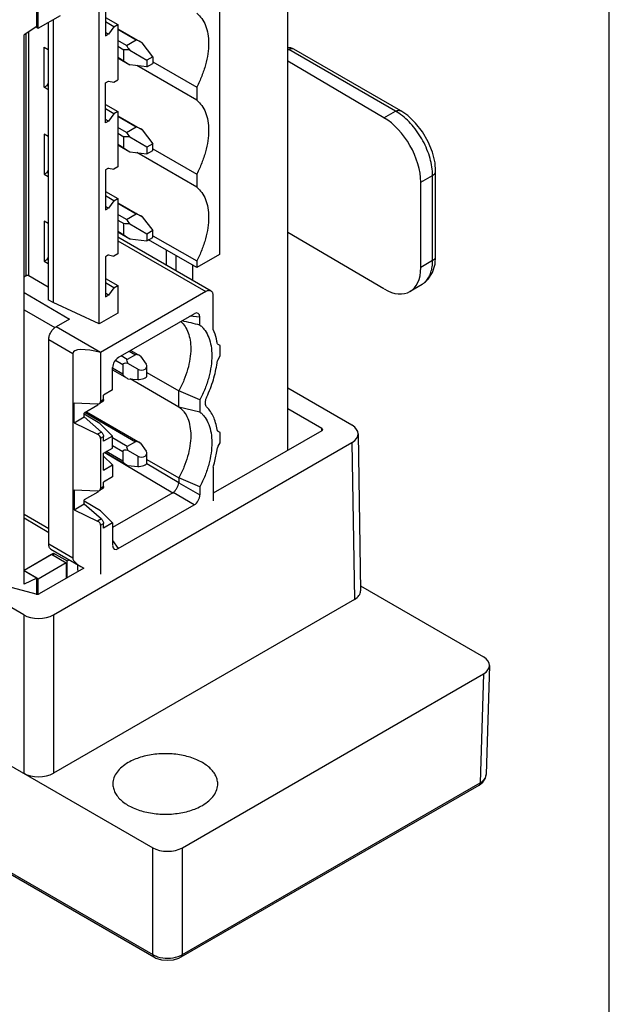
# Model space of a CAD drawing. Units: inches. Extents: x 0 to 17, y 0 to 11.
# Drawn here: x 15.9 to 17, y 7.6 to 9.4 of the extents above; entities that cross this region are included whole.
import ezdxf

# ---------------------------------------------------------------- set-up
doc = ezdxf.new("R2010")
doc.units = ezdxf.units.IN
doc.header["$LTSCALE"] = 0.935
doc.header["$MEASUREMENT"] = 0
doc.layers.get('0').update_dxf_attribs({"linetype": 'CONTINUOUS'})
doc.layers.add('DRAFT', color=7, linetype='CONTINUOUS')

msp = doc.modelspace()

# ---------------------------------------------------------------- linework, layer by layer
at = {"color": 7, "linetype": 'Continuous'}
for p, q in [((17, 0), (17, 11)), ((16.2682, 9.6503), (16.2682, 8.9971)), ((16.3963, 8.6291), (16.3963, 9.6385)), ((16.0422, 8.8666), (16.0422, 9.5198)), ((15.9254, 9.4253), (15.9254, 9.4711)), ((15.9279, 9.4221), (15.9279, 9.4697)), ((16.0544, 9.4828), (16.0544, 9.4076)), ((15.9279, 9.4221), (15.9694, 9.4457)), ((15.9467, 9.4328), (15.9467, 8.9118)), ((15.9556, 9.4379), (15.9556, 8.9066)), ((16.0544, 9.442), (16.0773, 9.4288)), ((16.0699, 9.4246), (16.0544, 9.4336)), ((15.9254, 9.4253), (15.9013, 9.4092)), ((15.9049, 9.4116), (15.9049, 8.9568)), ((15.9105, 8.9568), (15.9105, 9.4154)), ((15.924, 9.4244), (15.9279, 9.4221)), ((16.06, 9.4108), (16.0544, 9.414)), ((16.0699, 9.4246), (16.06, 9.4108)), ((16.0699, 9.4246), (16.0773, 9.4288)), ((16.0773, 9.4288), (16.0773, 9.3247)), ((16.0773, 9.4207), (16.1232, 9.3942)), ((16.0773, 9.4202), (16.1118, 9.4002)), ((15.9013, 8.3777), (15.9013, 9.4092)), ((16.0544, 9.4076), (16.06, 9.4108)), ((16.0934, 9.3896), (16.0773, 9.3989)), ((16.0934, 9.3896), (16.1118, 9.4002)), ((16.143, 9.3684), (16.1232, 9.3942)), ((15.9389, 9.3862), (15.9467, 9.3817)), ((15.9389, 9.311), (15.9389, 9.3862)), ((16.0773, 9.3881), (16.0887, 9.3815)), ((16.0887, 9.3601), (16.0887, 9.3815)), ((16.0996, 9.3806), (16.1318, 9.362)), ((16.3963, 9.3829), (16.3982, 9.382)), ((16.3982, 9.382), (16.3963, 9.3809)), ((16.5989, 9.2661), (16.3982, 9.382)), ((16.6085, 9.2669), (16.4078, 9.3828)), ((16.0887, 9.3601), (16.0773, 9.3667)), ((16.0773, 9.3662), (16.0996, 9.3533)), ((16.143, 9.3684), (16.1318, 9.362)), ((16.1318, 9.362), (16.1318, 9.3491)), ((16.143, 9.3684), (16.143, 9.3555)), ((16.143, 9.3589), (16.2254, 9.3114)), ((16.577, 9.2539), (16.3963, 9.36)), ((16.1318, 9.3491), (16.0996, 9.3533)), ((16.2254, 9.2866), (16.1127, 9.3516)), ((16.1318, 9.3491), (16.143, 9.3555)), ((16.0544, 9.3195), (16.06, 9.3227)), ((16.0544, 9.2443), (16.0544, 9.3195)), ((16.06, 9.3227), (16.0699, 9.3205)), ((16.0699, 9.3205), (16.0773, 9.3247)), ((15.9389, 9.311), (15.9445, 9.3142)), ((15.9467, 9.3065), (15.9389, 9.311)), ((15.9445, 9.3142), (15.9467, 9.3173)), ((15.9467, 9.3129), (15.9445, 9.3142)), ((16.2254, 9.3114), (16.2254, 9.2866)), ((16.0544, 9.2787), (16.0773, 9.2655)), ((16.0699, 9.2613), (16.0544, 9.2703)), ((16.0773, 9.2655), (16.0699, 9.2613)), ((16.0773, 9.2655), (16.0773, 9.1614)), ((16.577, 9.2539), (16.5989, 9.2661)), ((16.6049, 9.2623), (16.5989, 9.2661)), ((16.06, 9.2475), (16.0544, 9.2507)), ((16.06, 9.2475), (16.0544, 9.2443)), ((16.0699, 9.2613), (16.06, 9.2475)), ((16.0773, 9.2574), (16.1232, 9.2309)), ((16.0773, 9.2569), (16.1118, 9.2369)), ((16.0934, 9.2263), (16.0773, 9.2356)), ((16.0934, 9.2263), (16.1118, 9.2369)), ((16.1232, 9.2309), (16.143, 9.2051)), ((15.9467, 9.2184), (15.9389, 9.2229)), ((15.9389, 9.2229), (15.9389, 9.1477)), ((16.0773, 9.2248), (16.0887, 9.2182)), ((16.0887, 9.1968), (16.0887, 9.2182)), ((16.1318, 9.1987), (16.0996, 9.2173)), ((16.0887, 9.1968), (16.0773, 9.2034)), ((16.0773, 9.2029), (16.0996, 9.19)), ((16.0996, 9.19), (16.1318, 9.1858)), ((16.143, 9.2051), (16.1318, 9.1987)), ((16.1318, 9.1987), (16.1318, 9.1858)), ((16.1318, 9.1858), (16.143, 9.1922)), ((16.143, 9.1922), (16.143, 9.2051)), ((16.143, 9.1956), (16.2254, 9.1481)), ((13.8988, 9.1785), (16.1428, 7.883)), ((16.2254, 9.1233), (16.1127, 9.1883)), ((15.9445, 9.1509), (15.9467, 9.154)), ((16.06, 9.1594), (16.0544, 9.1562)), ((16.0544, 9.1562), (16.0544, 9.081)), ((16.06, 9.1594), (16.0699, 9.1572)), ((16.0773, 9.1614), (16.0699, 9.1572)), ((16.674, 8.9936), (16.674, 9.1535)), ((16.674, 9.1534), (16.674, 9.1535)), ((15.9389, 9.1477), (15.9445, 9.1509)), ((15.9389, 9.1477), (15.9467, 9.1432)), ((15.9467, 9.1496), (15.9445, 9.1509)), ((16.2254, 9.1481), (16.2254, 9.1233)), ((16.6459, 9.133), (16.6682, 9.1454)), ((16.6682, 8.9856), (16.6682, 9.1454)), ((16.0544, 9.1154), (16.0773, 9.1022)), ((16.6459, 8.9723), (16.6459, 9.133)), ((16.0699, 9.098), (16.0544, 9.107)), ((16.0699, 9.098), (16.06, 9.0842)), ((16.0699, 9.098), (16.0773, 9.1022)), ((16.0773, 9.1022), (16.0773, 8.9981)), ((16.06, 9.0842), (16.0544, 9.0874)), ((16.0544, 9.081), (16.06, 9.0842)), ((16.0773, 9.0941), (16.1232, 9.0676)), ((16.0773, 9.0936), (16.1118, 9.0736)), ((16.0934, 9.063), (16.0773, 9.0723)), ((16.0773, 9.0615), (16.0887, 9.0549)), ((16.0934, 9.063), (16.1118, 9.0736)), ((16.1232, 9.0676), (16.143, 9.0418)), ((15.9467, 9.0551), (15.9389, 9.0596)), ((15.9389, 9.0596), (15.9389, 8.9844)), ((16.0887, 9.0335), (16.0887, 9.0549)), ((16.1318, 9.0354), (16.0996, 9.054)), ((16.143, 9.0418), (16.1318, 9.0354)), ((16.143, 9.0289), (16.143, 9.0418)), ((16.0887, 9.0335), (16.0773, 9.0401)), ((16.0773, 9.0396), (16.0996, 9.0267)), ((16.2524, 8.9282), (16.0773, 9.0294)), ((16.0996, 9.0267), (16.1318, 9.0225)), ((16.1318, 9.0354), (16.1318, 9.0225)), ((16.1318, 9.0225), (16.143, 9.0289)), ((16.2254, 8.9724), (16.1352, 9.0244)), ((16.143, 9.0323), (16.2254, 8.9848)), ((16.577, 8.9325), (16.3963, 9.0386)), ((16.0773, 9.0227), (16.2426, 8.9272)), ((16.168, 9.0055), (16.168, 8.977)), ((15.9389, 8.9844), (15.9445, 8.9876)), ((15.9445, 8.9876), (15.9467, 8.9907)), ((15.9467, 8.9863), (15.9445, 8.9876)), ((16.06, 8.9961), (16.0544, 8.9929)), ((16.0544, 8.9929), (16.0544, 8.9177)), ((16.06, 8.9961), (16.0699, 8.9939)), ((16.0773, 8.9981), (16.0699, 8.9939)), ((16.1868, 8.9661), (16.1868, 8.9946)), ((16.2682, 8.9971), (16.2254, 8.9724)), ((16.6728, 8.9791), (16.674, 8.9936)), ((15.9389, 8.9844), (15.9467, 8.9799)), ((16.2174, 8.977), (16.2174, 8.9484)), ((16.2254, 8.9848), (16.2254, 8.9724)), ((16.6682, 8.9856), (16.6459, 8.9723)), ((15.9049, 8.9568), (15.9013, 8.9547)), ((15.9467, 8.9359), (15.9105, 8.9568)), ((16.0544, 8.9521), (16.0773, 8.9389)), ((16.0699, 8.9347), (16.0544, 8.9437)), ((16.0699, 8.9347), (16.06, 8.9209)), ((16.0699, 8.9347), (16.0773, 8.9389)), ((16.0773, 8.9389), (16.0773, 8.8869)), ((16.6484, 8.9409), (16.6262, 8.9276)), ((15.9013, 8.9255), (15.9865, 8.8758)), ((16.2426, 8.9272), (16.0449, 8.8131)), ((16.06, 8.9209), (16.0544, 8.9241)), ((16.0544, 8.9177), (16.06, 8.9209)), ((16.2565, 8.8561), (16.2565, 8.9192)), ((15.9556, 8.9066), (15.9467, 8.9118)), ((16.0422, 8.8666), (15.9556, 8.9066)), ((15.9013, 8.8933), (15.959, 8.8596)), ((15.9865, 8.8758), (15.9614, 8.8613)), ((16.0773, 8.8869), (16.0422, 8.8666)), ((16.0782, 8.8034), (16.2207, 8.8857)), ((16.2315, 8.8795), (16.2128, 8.8811)), ((16.2315, 8.8644), (16.2315, 8.8795)), ((16.0449, 8.8131), (15.9614, 8.8613)), ((15.9475, 8.8372), (15.9928, 8.8111)), ((15.9475, 8.4528), (15.9475, 8.8372)), ((16.2696, 8.8258), (16.2659, 8.828)), ((16.2696, 8.8065), (16.2696, 8.8258)), ((15.9928, 8.8111), (15.9928, 8.4266)), ((16.0449, 8.8131), (16.0449, 8.7212)), ((16.0947, 8.7998), (16.0834, 8.8064)), ((16.1103, 8.8088), (16.0947, 8.7998)), ((16.0989, 8.8154), (16.1103, 8.8088)), ((16.1015, 8.8168), (16.1192, 8.8066)), ((16.12, 8.8061), (16.1306, 8.791)), ((16.2659, 8.8001), (16.2696, 8.8065)), ((16.0675, 8.7427), (16.0675, 8.7848)), ((16.0865, 8.7724), (16.0675, 8.7834)), ((16.0727, 8.7984), (16.0865, 8.7904)), ((16.0865, 8.7904), (16.0865, 8.7724)), ((16.1147, 8.7818), (16.0963, 8.7925)), ((16.1319, 8.7693), (16.1319, 8.7869)), ((16.0675, 8.7805), (16.095, 8.7646)), ((16.095, 8.7646), (16.0963, 8.7638)), ((16.1147, 8.7818), (16.1147, 8.7622)), ((16.1319, 8.7754), (16.1919, 8.7408)), ((16.0963, 8.7638), (16.1147, 8.7622)), ((16.1919, 8.7106), (16.1004, 8.7635)), ((16.5169, 8.6762), (16.3963, 8.7458)), ((16.0675, 8.7427), (16.0505, 8.7329)), ((16.0505, 8.7244), (16.0505, 8.7329)), ((16.1919, 8.7106), (16.1919, 8.7408)), ((16.2315, 8.724), (16.1919, 8.7408)), ((15.9956, 8.7184), (16.0393, 8.7165)), ((15.9956, 8.6811), (15.9956, 8.7184)), ((16.0397, 8.714), (16.0143, 8.6993)), ((16.0397, 8.714), (16.0397, 8.7165)), ((16.0489, 8.7208), (16.0427, 8.7172)), ((16.0505, 8.7244), (16.0449, 8.7212)), ((16.2315, 8.7011), (16.1919, 8.7106)), ((16.2315, 8.724), (16.2315, 8.7011)), ((15.9956, 8.6811), (16.0143, 8.6919)), ((16.0143, 8.6919), (16.0143, 8.6993)), ((16.0436, 8.6797), (16.0143, 8.6969)), ((16.0143, 8.6919), (16.0464, 8.6636)), ((16.0157, 8.7001), (16.1103, 8.6455)), ((16.0182, 8.7016), (16.1192, 8.6433)), ((16.4605, 8.6702), (16.3963, 8.7072)), ((15.9956, 8.6811), (16.0393, 8.6595)), ((16.0672, 8.6561), (16.0436, 8.6797)), ((16.0464, 8.6636), (16.0393, 8.6595)), ((16.0449, 8.6518), (16.0505, 8.655)), ((16.0672, 8.6561), (16.0505, 8.6465)), ((16.0505, 8.6465), (16.0505, 8.655)), ((16.0672, 8.6336), (16.0672, 8.6561)), ((16.2696, 8.6625), (16.2659, 8.6647)), ((16.2696, 8.6432), (16.2696, 8.6625)), ((16.4605, 8.6661), (16.3254, 8.5881)), ((16.4604, 8.6661), (16.4605, 8.6702)), ((16.5285, 8.6603), (16.5329, 8.3653)), ((15.9563, 8.3203), (16.5169, 8.644)), ((16.0449, 8.6518), (16.0449, 8.5579)), ((16.0947, 8.6365), (16.0672, 8.6524)), ((16.0672, 8.6383), (16.0865, 8.6271)), ((16.1103, 8.6455), (16.0947, 8.6365)), ((16.12, 8.6428), (16.1306, 8.6277)), ((16.2659, 8.6368), (16.2696, 8.6432)), ((16.5169, 8.644), (16.5214, 8.3491)), ((16.0505, 8.624), (16.0672, 8.6336)), ((16.0505, 8.5921), (16.0505, 8.624)), ((16.0672, 8.6018), (16.0505, 8.6185)), ((16.0529, 8.6253), (16.1808, 8.5495)), ((16.0531, 8.6255), (16.095, 8.6013)), ((16.0865, 8.6091), (16.0557, 8.6269)), ((16.0865, 8.6271), (16.0865, 8.6091)), ((16.1147, 8.6185), (16.0963, 8.6292)), ((16.1147, 8.6185), (16.1147, 8.5989)), ((16.1319, 8.606), (16.1319, 8.6236)), ((16.0505, 8.5921), (16.0672, 8.6018)), ((16.0672, 8.6018), (16.0672, 8.5793)), ((16.095, 8.6013), (16.0963, 8.6005)), ((16.0963, 8.6005), (16.1147, 8.5989)), ((16.1315, 8.6047), (16.1919, 8.5688)), ((16.1319, 8.6121), (16.1919, 8.5775)), ((16.2565, 8.5979), (16.2565, 8.5347)), ((16.0672, 8.5793), (16.0505, 8.5696)), ((16.3249, 8.5884), (16.2565, 8.549)), ((16.3249, 8.5884), (16.3254, 8.5881)), ((16.0505, 8.5611), (16.0449, 8.5579)), ((16.0505, 8.5611), (16.0505, 8.5696)), ((16.1919, 8.5775), (16.1919, 8.5688)), ((16.2315, 8.5607), (16.1919, 8.5775)), ((16.1919, 8.5684), (16.1919, 8.5688)), ((16.1919, 8.5684), (16.2315, 8.5456)), ((15.9956, 8.5551), (16.0393, 8.5532)), ((15.9956, 8.5551), (15.9956, 8.5178)), ((16.0397, 8.5507), (16.0143, 8.536)), ((16.0397, 8.5532), (16.0397, 8.5507)), ((16.0489, 8.5575), (16.0427, 8.5539)), ((16.1808, 8.5495), (16.0675, 8.4841)), ((16.2207, 8.5269), (16.1812, 8.5498)), ((16.2315, 8.5607), (16.2315, 8.5456)), ((15.9956, 8.5178), (16.0143, 8.5286)), ((16.0143, 8.5286), (16.0143, 8.536)), ((16.0447, 8.5158), (16.0143, 8.5336)), ((16.0143, 8.5286), (16.0464, 8.5003)), ((16.0782, 8.4447), (16.2207, 8.5269)), ((15.9475, 8.4819), (15.9013, 8.5088)), ((15.9956, 8.5178), (16.0393, 8.4962)), ((16.0675, 8.493), (16.0447, 8.5158)), ((15.9013, 8.5022), (15.9475, 8.4752)), ((16.0464, 8.5003), (16.0393, 8.4962)), ((16.0449, 8.4885), (16.0505, 8.4917)), ((16.0449, 8.4885), (16.0449, 8.3965)), ((16.0675, 8.493), (16.0505, 8.4832)), ((16.0505, 8.4832), (16.0505, 8.4917)), ((16.0675, 8.493), (16.0675, 8.4509)), ((15.9928, 8.4266), (15.9475, 8.4528)), ((16.0675, 8.46), (16.0782, 8.4447)), ((15.9013, 8.4044), (15.9566, 8.4363)), ((15.9013, 8.4044), (15.9525, 8.4345)), ((15.9516, 8.4438), (16.0081, 8.4112)), ((15.9525, 8.4345), (15.9805, 8.4177)), ((15.9566, 8.4363), (15.9822, 8.4216)), ((15.9566, 8.4363), (15.9566, 8.432)), ((15.9805, 8.4177), (15.9279, 8.3873)), ((15.9805, 8.4177), (15.9805, 8.3888)), ((15.9822, 8.4216), (15.9861, 8.4238)), ((15.9822, 8.3915), (15.9822, 8.4216)), ((16.0024, 8.4034), (16.0024, 8.4144)), ((15.9279, 8.3873), (15.9013, 8.403)), ((15.9254, 8.389), (15.9013, 8.4029)), ((16.0137, 8.4082), (15.9298, 8.3597)), ((15.9006, 8.3203), (15.7935, 8.3822)), ((15.9241, 8.3591), (15.8046, 8.3913)), ((15.9254, 8.389), (15.9013, 8.3777)), ((15.9254, 8.3591), (15.9254, 8.389)), ((15.9279, 8.3591), (15.9279, 8.3873)), ((16.5328, 8.3746), (16.7636, 8.2414)), ((16.5214, 8.3491), (15.9563, 8.0228)), ((15.9006, 8.3203), (15.9006, 8.0228)), ((15.9563, 8.3203), (15.9563, 8.0228)), ((16.7751, 8.2249), (16.7689, 8.0206)), ((16.1985, 7.883), (16.7636, 8.2093)), ((16.7636, 8.2093), (16.7574, 8.005)), ((15.5485, 8.0254), (16.1428, 7.6823)), ((15.5505, 8.021), (16.1448, 7.6779)), ((16.7554, 8.0006), (16.7627, 8.0063)), ((16.1964, 7.6779), (16.7554, 8.0006)), ((16.1985, 7.6823), (16.7574, 8.005)), ((16.1428, 7.6823), (16.1428, 7.883)), ((16.1985, 7.6823), (16.1985, 7.883)), ((16.1428, 7.6823), (16.1459, 7.6807)), ((16.1903, 7.6786), (16.1954, 7.6806)), ((16.1954, 7.6806), (16.1985, 7.6823))]:
    msp.add_line(p, q, dxfattribs=at)
for points in [[(16.674, 9.1534), (16.6728, 9.1691), (16.6681, 9.1889), (16.6602, 9.2086), (16.6494, 9.2271), (16.6364, 9.2438), (16.6216, 9.2579), (16.6085, 9.267)], [(16.6484, 8.9409), (16.6599, 8.9505), (16.668, 8.9634), (16.6728, 8.9791)], [(16.7627, 8.0063), (16.7674, 8.0134), (16.7689, 8.0206)], [(16.1448, 7.6779), (16.1488, 7.6759), (16.1592, 7.6727), (16.1704, 7.6716), (16.1816, 7.6726), (16.192, 7.6757), (16.1964, 7.6779)]]:
    msp.add_lwpolyline(points, dxfattribs=at)
for centre, radius, start, end in [((16.398, 9.3657), 0.0197, 59.9852, 94.8848), ((14.0888, 0.0811), 9.0408, 76.29026, 76.50939)]:
    msp.add_arc(centre, radius, start, end, dxfattribs=at)
for centre, major_axis, ratio, start_param, end_param in [((16.1606, 9.3454), (0.0706, -0.0586), 0.197602, 2.283181, 2.482881), ((16.1606, 9.3454), (0.0861, -0.0319), 0.197605, 2.429218, 2.628931), ((16.1606, 9.3454), (0.0706, -0.0586), 0.197602, -2.628933, -2.429221), ((16.1606, 9.3454), (0.0861, -0.0319), 0.197605, -2.482883, -2.283171), ((16.577, 9.1735), (-0.0486, 0.0856), 0.572383, -2.35167, -0.780874), ((16.1606, 9.1821), (0.0706, -0.0586), 0.197602, 2.283181, 2.482881), ((16.1606, 9.1821), (0.0861, -0.0319), 0.197605, 2.429218, 2.628931), ((16.1606, 9.1821), (0.0706, -0.0586), 0.197602, -2.628933, -2.429221), ((16.1606, 9.1821), (0.0861, -0.0319), 0.197605, -2.482883, -2.283171), ((16.1606, 9.0188), (0.0706, -0.0586), 0.197602, -2.628933, -2.429221), ((16.1606, 9.0188), (0.0706, -0.0586), 0.197602, 2.283181, 2.482881), ((16.1606, 9.0188), (0.0861, -0.0319), 0.197605, 2.429218, 2.628931), ((16.1606, 9.0188), (0.0861, -0.0319), 0.197605, -2.482883, -2.283171), ((16.577, 9.0128), (-0.0486, 0.0856), 0.572209, 2.360564, 3.93136), ((16.2199, 8.8719), (0.0084, 0.0146), 0.539889, -0.751891, 0.751868), ((16.0449, 8.7971), (0.052, -0.0153), 0.285446, 1.654855, 3.225651), ((16.079, 8.7906), (0.0079, 0.0136), 0.617414, 0.818902, 2.322661), ((16.1331, 8.7886), (0.0233, -0.0199), 0.218384, 2.344378, 3.064849), ((16.1154, 8.7808), (0.0289, -0.0102), 0.218388, 2.368008, 3.218334), ((16.1175, 8.7796), (0.0233, -0.0199), 0.218384, 3.064849, 3.78532), ((16.1201, 8.7887), (0.0115, -0.0036), 0.697894, -1.827374, 0.691096), ((16.1201, 8.7675), (0.0118, 0.0022), 0.410746, 4.161816, 6.206445), ((16.0373, 8.7232), (0.00682, -0.00466), 0.715194, 5.425815, 6.737206), ((16.4891, 8.6601), (0.0394, 0), 0.577298, -0.785356, 0.785364), ((16.0373, 8.6538), (0.00682, -0.00466), 0.715194, 0.454021, 1.765412), ((16.4569, 8.6681), (0.005, 0), 0.577254, 5.497753, 7.068397), ((16.1175, 8.6163), (0.0233, -0.0199), 0.218384, 3.064849, 3.78532), ((16.1331, 8.6253), (0.0233, -0.0199), 0.218384, 2.344378, 3.064849), ((16.1154, 8.6175), (0.0289, -0.0102), 0.218388, 2.368008, 3.218334), ((16.1201, 8.6254), (0.0115, -0.0036), 0.697894, -1.827374, 0.691096), ((16.1201, 8.6042), (0.0118, 0.0022), 0.410746, 4.161816, 6.206445), ((16.0373, 8.5599), (0.00682, -0.00466), 0.715194, 5.425815, 6.737206), ((16.137, 8.5883), (0.0445, -0.0383), 0.207442, -0.072513, -0.039023), ((16.2199, 8.5398), (0.0079, 0.0136), 0.617414, -2.32269, -0.818932), ((16.0373, 8.4905), (0.00682, -0.00466), 0.715194, 0.454021, 1.765412), ((16.079, 8.4584), (0.0084, 0.0146), 0.539889, 2.389702, 3.893461), ((16.0449, 8.4126), (0.052, -0.0153), 0.285446, -3.057534, -2.129422), ((15.9262, 8.3618), (0.005, 0), 0.577373, -2.007078, -0.785401), ((16.4936, 8.3652), (0.0394, 0), 0.577298, -0.785356, 0.008726), ((15.9284, 8.3364), (0.0394, 0), 0.577386, -2.356152, -0.785432), ((16.7357, 8.2253), (0.0394, 0), 0.577166, -0.785242, 0.78525), ((15.9284, 8.0389), (0.0394, 0), 0.577386, -2.356152, -0.785432), ((16.1706, 7.8991), (0.0394, 0), 0.577518, -2.356038, -0.785546)]:
    msp.add_ellipse(centre, major_axis=major_axis, ratio=ratio, start_param=start_param, end_param=end_param, dxfattribs=at)
for points, knots in [([(16.2254, 9.4499), (16.229, 9.4471), (16.2356, 9.4401), (16.2426, 9.4268), (16.2468, 9.4109), (16.2481, 9.3929), (16.2466, 9.3733), (16.2422, 9.3528), (16.2352, 9.3318), (16.2289, 9.3181), (16.2254, 9.3114)], [0, 0, 0, 0, 0.092054, 0.191296, 0.300869, 0.42201, 0.554382, 0.69648, 0.845975, 1, 1, 1, 1]), ([(16.3982, 9.382), (16.3998, 9.3828), (16.4023, 9.3838), (16.4057, 9.3837), (16.4072, 9.3832), (16.4078, 9.3828)], [0, 0, 0, 0, 0.546344, 0.780607, 1, 1, 1, 1]), ([(16.2254, 9.2866), (16.229, 9.2838), (16.2356, 9.2768), (16.2426, 9.2635), (16.2468, 9.2476), (16.2481, 9.2296), (16.2466, 9.21), (16.2422, 9.1895), (16.2352, 9.1685), (16.2289, 9.1548), (16.2254, 9.1481)], [0, 0, 0, 0, 0.092054, 0.191296, 0.300869, 0.42201, 0.554382, 0.69648, 0.845975, 1, 1, 1, 1]), ([(16.5989, 9.2661), (16.5997, 9.2666), (16.6014, 9.2673), (16.604, 9.2679), (16.6064, 9.2678), (16.6078, 9.2673), (16.6085, 9.267)], [0, 0, 0, 0, 0.288117, 0.547623, 0.781356, 1, 1, 1, 1]), ([(16.6682, 9.1454), (16.6682, 9.1562), (16.6645, 9.1788), (16.6511, 9.2111), (16.6312, 9.2401), (16.6141, 9.2561), (16.6049, 9.2623)], [0, 0, 0, 0, 0.234974, 0.494934, 0.75761, 1, 1, 1, 1]), ([(16.6682, 9.1454), (16.6691, 9.1459), (16.6706, 9.147), (16.6725, 9.149), (16.6737, 9.1511), (16.674, 9.1527), (16.674, 9.1534)], [0, 0, 0, 0, 0.289507, 0.549088, 0.782254, 1, 1, 1, 1]), ([(16.2254, 9.1233), (16.229, 9.1205), (16.2356, 9.1135), (16.2426, 9.1002), (16.2468, 9.0843), (16.2481, 9.0663), (16.2466, 9.0467), (16.2422, 9.0262), (16.2352, 9.0052), (16.2289, 8.9915), (16.2254, 8.9848)], [0, 0, 0, 0, 0.092054, 0.191296, 0.300869, 0.42201, 0.554382, 0.69648, 0.845975, 1, 1, 1, 1]), ([(16.6682, 8.9856), (16.6691, 8.9861), (16.6706, 8.9872), (16.6725, 8.9892), (16.6737, 8.9913), (16.674, 8.9929), (16.674, 8.9936)], [0, 0, 0, 0, 0.289537, 0.549109, 0.782251, 1, 1, 1, 1]), ([(16.656, 8.9471), (16.658, 8.9493), (16.6617, 8.9546), (16.6655, 8.9637), (16.6678, 8.9743), (16.6682, 8.9817), (16.6682, 8.9856)], [0, 0, 0, 0, 0.220241, 0.458002, 0.717559, 1, 1, 1, 1]), ([(15.9105, 8.9568), (15.9101, 8.957), (15.9092, 8.9573), (15.9077, 8.9575), (15.9063, 8.9573), (15.9053, 8.957), (15.9049, 8.9568)], [0, 0, 0, 0, 0.237241, 0.499999, 0.762758, 1, 1, 1, 1]), ([(16.6484, 8.9409), (16.6491, 8.9413), (16.6519, 8.9431), (16.6543, 8.9453), (16.656, 8.9471)], [0, 0, 0, 0, 0.247837, 1, 1, 1, 1]), ([(16.2524, 8.9282), (16.2518, 8.9286), (16.2503, 8.9291), (16.2478, 8.9292), (16.2452, 8.9286), (16.2435, 8.9277), (16.2426, 8.9272)], [0, 0, 0, 0, 0.217773, 0.450953, 0.710201, 1, 1, 1, 1]), ([(16.2565, 8.9192), (16.2565, 8.9202), (16.2564, 8.9221), (16.2556, 8.9247), (16.2543, 8.9268), (16.2531, 8.9278), (16.2524, 8.9282)], [0, 0, 0, 0, 0.2898, 0.549049, 0.782228, 1, 1, 1, 1]), ([(15.9475, 8.8372), (15.9475, 8.8395), (15.9484, 8.8443), (15.9513, 8.8511), (15.9557, 8.8571), (15.9594, 8.8602), (15.9614, 8.8613)], [0, 0, 0, 0, 0.23722, 0.500002, 0.762783, 1, 1, 1, 1]), ([(16.1954, 8.8712), (16.1985, 8.8685), (16.2041, 8.862), (16.21, 8.8499), (16.2135, 8.8357), (16.2142, 8.8255), (16.2142, 8.8202)], [0, 0, 0, 0, 0.218724, 0.454844, 0.714487, 1, 1, 1, 1]), ([(16.2315, 8.8644), (16.2333, 8.8629), (16.2367, 8.8598), (16.2428, 8.8523), (16.2487, 8.8408), (16.2529, 8.8247), (16.2542, 8.8065), (16.2527, 8.7867), (16.2483, 8.7659), (16.2413, 8.7447), (16.235, 8.7308), (16.2315, 8.724)], [0, 0, 0, 0, 0.045592, 0.092471, 0.191948, 0.301678, 0.422834, 0.555078, 0.696946, 0.846178, 1, 1, 1, 1]), ([(16.2635, 8.8319), (16.2632, 8.8341), (16.2617, 8.8424), (16.2591, 8.8505), (16.2565, 8.8561)], [0, 0, 0, 0, 0.263517, 1, 1, 1, 1]), ([(16.2142, 8.8202), (16.2142, 8.8138), (16.2131, 8.8007), (16.2087, 8.7807), (16.2017, 8.7605), (16.1955, 8.7473), (16.1919, 8.7408)], [0, 0, 0, 0, 0.228744, 0.474741, 0.733618, 1, 1, 1, 1]), ([(16.2659, 8.828), (16.2656, 8.8281), (16.265, 8.8286), (16.264, 8.8299), (16.2637, 8.8311), (16.2635, 8.8319)], [0, 0, 0, 0, 0.227252, 0.465124, 1, 1, 1, 1]), ([(16.2443, 8.7295), (16.2492, 8.7399), (16.2573, 8.7608), (16.2622, 8.7827), (16.2635, 8.7935)], [0, 0, 0, 0, 0.515364, 1, 1, 1, 1]), ([(16.2635, 8.7935), (16.2637, 8.7946), (16.2643, 8.7969), (16.2653, 8.799), (16.2659, 8.8001)], [0, 0, 0, 0, 0.483681, 1, 1, 1, 1]), ([(16.0865, 8.7724), (16.0865, 8.772), (16.0868, 8.771), (16.088, 8.7695), (16.0899, 8.7678), (16.0924, 8.7661), (16.0941, 8.7651), (16.095, 8.7646)], [0, 0, 0, 0, 0.114986, 0.241569, 0.497312, 0.75023, 1, 1, 1, 1]), ([(16.2416, 8.7184), (16.2416, 8.7202), (16.2422, 8.724), (16.2435, 8.7277), (16.2443, 8.7295)], [0, 0, 0, 0, 0.475426, 1, 1, 1, 1]), ([(16.0505, 8.7244), (16.0505, 8.724), (16.0505, 8.7232), (16.0501, 8.7222), (16.0496, 8.7213), (16.0491, 8.7209), (16.0489, 8.7208)], [0, 0, 0, 0, 0.289778, 0.549056, 0.782219, 1, 1, 1, 1]), ([(16.1919, 8.7106), (16.1937, 8.7094), (16.1971, 8.7066), (16.2032, 8.6998), (16.2092, 8.689), (16.2134, 8.6737), (16.2142, 8.6627), (16.2142, 8.6569)], [0, 0, 0, 0, 0.107848, 0.218381, 0.452697, 0.71209, 1, 1, 1, 1]), ([(16.2443, 8.7104), (16.2439, 8.7108), (16.2431, 8.7119), (16.2422, 8.7138), (16.2417, 8.716), (16.2416, 8.7176), (16.2416, 8.7184)], [0, 0, 0, 0, 0.219605, 0.456742, 0.716283, 1, 1, 1, 1]), ([(16.2635, 8.6686), (16.2629, 8.6728), (16.2612, 8.681), (16.2571, 8.6923), (16.2515, 8.7022), (16.2469, 8.7079), (16.2443, 8.7104)], [0, 0, 0, 0, 0.274774, 0.53136, 0.771904, 1, 1, 1, 1]), ([(16.2315, 8.7011), (16.2333, 8.6996), (16.2367, 8.6965), (16.2428, 8.689), (16.2487, 8.6775), (16.2529, 8.6614), (16.2542, 8.6432), (16.2527, 8.6234), (16.2483, 8.6026), (16.2413, 8.5814), (16.235, 8.5675), (16.2315, 8.5607)], [0, 0, 0, 0, 0.045592, 0.092471, 0.191948, 0.301678, 0.422834, 0.555078, 0.696946, 0.846178, 1, 1, 1, 1]), ([(16.0464, 8.6636), (16.047, 8.6631), (16.0481, 8.6618), (16.0494, 8.6597), (16.0503, 8.6574), (16.0505, 8.6558), (16.0505, 8.655)], [0, 0, 0, 0, 0.251374, 0.51384, 0.768973, 1, 1, 1, 1]), ([(16.2142, 8.6569), (16.2142, 8.6505), (16.2131, 8.6374), (16.2087, 8.6174), (16.2017, 8.5972), (16.1955, 8.584), (16.1919, 8.5775)], [0, 0, 0, 0, 0.228744, 0.474741, 0.733618, 1, 1, 1, 1]), ([(16.2659, 8.6647), (16.2656, 8.6648), (16.265, 8.6653), (16.264, 8.6666), (16.2637, 8.6678), (16.2635, 8.6686)], [0, 0, 0, 0, 0.227252, 0.465124, 1, 1, 1, 1]), ([(16.2635, 8.6302), (16.2637, 8.6313), (16.2643, 8.6336), (16.2653, 8.6357), (16.2659, 8.6368)], [0, 0, 0, 0, 0.483681, 1, 1, 1, 1]), ([(16.2565, 8.5979), (16.2573, 8.6006), (16.2603, 8.6112), (16.2625, 8.622), (16.2635, 8.6302)], [0, 0, 0, 0, 0.257447, 1, 1, 1, 1]), ([(16.0865, 8.6091), (16.0865, 8.6087), (16.0868, 8.6077), (16.088, 8.6062), (16.09, 8.6045), (16.0924, 8.6028), (16.0941, 8.6018), (16.095, 8.6013)], [0, 0, 0, 0, 0.115153, 0.241807, 0.497492, 0.750321, 1, 1, 1, 1]), ([(16.0505, 8.5611), (16.0505, 8.5607), (16.0505, 8.5599), (16.0501, 8.5589), (16.0496, 8.558), (16.0491, 8.5576), (16.0489, 8.5575)], [0, 0, 0, 0, 0.289778, 0.549056, 0.782219, 1, 1, 1, 1]), ([(16.1812, 8.5498), (16.1825, 8.5508), (16.185, 8.5535), (16.1882, 8.5581), (16.1906, 8.5632), (16.1917, 8.5667), (16.1919, 8.5684)], [0, 0, 0, 0, 0.2346, 0.499976, 0.765321, 1, 1, 1, 1]), ([(16.0464, 8.5003), (16.047, 8.4998), (16.0481, 8.4985), (16.0494, 8.4964), (16.0503, 8.4941), (16.0505, 8.4925), (16.0505, 8.4917)], [0, 0, 0, 0, 0.251374, 0.51384, 0.768973, 1, 1, 1, 1]), ([(15.9516, 8.4438), (15.9509, 8.4441), (15.9497, 8.4452), (15.9484, 8.4473), (15.9477, 8.4499), (15.9475, 8.4518), (15.9475, 8.4528)], [0, 0, 0, 0, 0.217772, 0.450951, 0.7102, 1, 1, 1, 1]), ([(16.7574, 8.005), (16.7587, 8.0057), (16.763, 8.0085), (16.7667, 8.0127), (16.7681, 8.0162)], [0, 0, 0, 0, 0.282561, 1, 1, 1, 1]), ([(16.7681, 8.0162), (16.7682, 8.0165), (16.7687, 8.018), (16.7689, 8.0195), (16.7689, 8.0206)], [0, 0, 0, 0, 0.254902, 1, 1, 1, 1]), ([(16.7574, 8.005), (16.7574, 8.0041), (16.7572, 8.0024), (16.756, 8.001), (16.7554, 8.0006)], [0, 0, 0, 0, 0.548525, 1, 1, 1, 1]), ([(16.1428, 7.6823), (16.1428, 7.6814), (16.1431, 7.6797), (16.1442, 7.6783), (16.1448, 7.6779)], [0, 0, 0, 0, 0.548429, 1, 1, 1, 1]), ([(16.1459, 7.6807), (16.1463, 7.6804), (16.1484, 7.6795), (16.1504, 7.6788), (16.152, 7.6783)], [0, 0, 0, 0, 0.243112, 1, 1, 1, 1]), ([(16.152, 7.6783), (16.1582, 7.6763), (16.1712, 7.6747), (16.1842, 7.6766), (16.1903, 7.6786)], [0, 0, 0, 0, 0.501563, 1, 1, 1, 1]), ([(16.1985, 7.6823), (16.1984, 7.6814), (16.1982, 7.6797), (16.1971, 7.6783), (16.1964, 7.6779)], [0, 0, 0, 0, 0.548422, 1, 1, 1, 1])]:
    msp.add_open_spline(points, degree=3, knots=knots, dxfattribs=at)
at = {"layer": 'DRAFT', "color": 7, "linetype": 'Continuous'}
for points, knots in [([(16.2649, 8.0034), (16.2648, 8.0062), (16.2639, 8.0119), (16.2605, 8.0201), (16.2551, 8.0279), (16.2449, 8.0379), (16.2277, 8.0482), (16.2031, 8.0563), (16.1755, 8.0601), (16.1472, 8.0592), (16.1205, 8.0539), (16.1041, 8.0471), (16.0969, 8.0429)], [0, 0, 0, 0, 0.042868, 0.087618, 0.135639, 0.187805, 0.305393, 0.43917, 0.583401, 0.730296, 0.871568, 1, 1, 1, 1]), ([(16.0969, 8.0429), (16.0926, 8.0404), (16.0849, 8.0351), (16.0756, 8.0255), (16.0696, 8.0148), (16.0681, 8.0071), (16.068, 8.0034)], [0, 0, 0, 0, 0.28928, 0.548776, 0.782238, 1, 1, 1, 1]), ([(16.068, 8.0034), (16.068, 8.0006), (16.0686, 7.9948), (16.0718, 7.9865), (16.077, 7.9785), (16.0869, 7.9683), (16.104, 7.9577), (16.1287, 7.9494), (16.1565, 7.9454), (16.1851, 7.9461), (16.2121, 7.9515), (16.2287, 7.9583), (16.236, 7.9625)], [0, 0, 0, 0, 0.042864, 0.087376, 0.135028, 0.18679, 0.303728, 0.437287, 0.581743, 0.729164, 0.871057, 1, 1, 1, 1]), ([(16.236, 7.9625), (16.2404, 7.9651), (16.2484, 7.9705), (16.2578, 7.9806), (16.2637, 7.9917), (16.265, 7.9996), (16.2649, 8.0034)], [0, 0, 0, 0, 0.290106, 0.549365, 0.782161, 1, 1, 1, 1])]:
    msp.add_open_spline(points, degree=3, knots=knots, dxfattribs=at)

doc.saveas('drawing.dxf')
